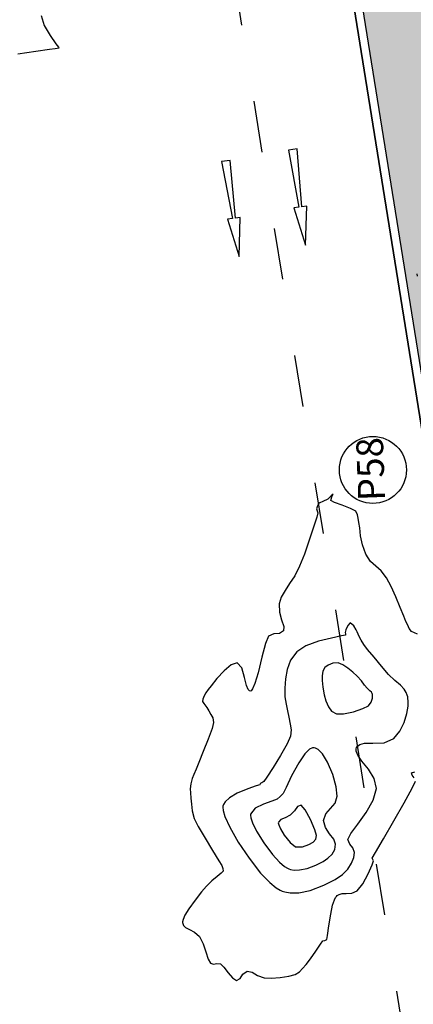
# Model space of a CAD drawing. Units: metres. Extents: x 730 to 273649, y 748 to 8669241.
# Drawn here: x 259669 to 259687, y 8667313 to 8667359 of the extents above; entities that cross this region are included whole.
import ezdxf
from ezdxf.enums import TextEntityAlignment as Align

# ---------------------------------------------------------------- set-up
doc = ezdxf.new("R2010")
doc.units = ezdxf.units.M
doc.linetypes.add('ACAD_ISO03W100', pattern=[30, 12, -18])
doc.linetypes.add('DASHDOT', pattern=[25.4, 12.7, -6.35, 0, -6.35])
for name, color, linetype, true_color in [('02_TIN Mn', 7, 'Continuous', 0x757500), ('02_TIN My', 7, 'Continuous', 0xad5700), ('eje costanera ff', 7, 'Continuous', 0x0063c7), ('PISTA', 7, 'Continuous', 0x85d4e0)]:
    doc.layers.add(name, color=color, linetype=linetype, true_color=true_color)
for name, color, linetype in [('05_PERF', 7, 'Continuous'), ('BARANDA SOLIDAS', 22, 'Continuous'), ('bordes', 7, 'Continuous'), ('G-TEXTOS-TITULOS', 4, 'Continuous'), ('Muros Medio Jersey', 2, 'Continuous'), ('PLAN - SEÑAL INFORMATIVA', 92, 'Continuous'), ('Señalizacion', 252, 'Continuous')]:
    doc.layers.add(name, color=color, linetype=linetype)
doc.styles.add('500-TITULO', font='txt', dxfattribs={"height": 2})

# ---------------------------------------------------------------- blocks, each defined once
blk = doc.blocks.new('COSTANERA')
at = {"layer": 'PISTA'}
h = blk.add_hatch(color=256, dxfattribs=at)
h.dxf.hatch_style = 1
edge = h.paths.add_edge_path()
edge.add_line((257677.479, 8667494.394), (257676.052, 8667505.498))
edge.add_line((257676.052, 8667505.498), (257675.755, 8667507.851))
edge.add_line((257675.755, 8667507.851), (257675.467, 8667510.215))
edge.add_arc((258261.22, 8667599.374), 592.5, 183.381442, 188.654725, ccw=False)
edge.add_line((257669.752, 8667564.427), (257669.542, 8667566.799))
edge.add_line((257669.542, 8667566.799), (257669.343, 8667569.163))
edge.add_line((257669.343, 8667569.163), (257668.405, 8667580.619))
edge.add_line((257668.405, 8667580.619), (257668.016, 8667588.244))
edge.add_line((257668.016, 8667588.244), (257654.034, 8667587.53))
edge.add_line((257654.034, 8667587.53), (257655.01, 8667568.411))
edge.add_arc((258261.22, 8667599.374), 607, 182.923917, 189.112233)
edge.add_line((257661.88, 8667503.245), (257698.476, 8667275.08))
edge.add_line((257698.476, 8667275.08), (257699.944, 8667263.712))
edge.add_line((257699.944, 8667263.712), (257700.242, 8667261.357))
edge.add_line((257700.242, 8667261.357), (257700.537, 8667258.961))
edge.add_arc((257114.788, 8667169.773), 592.5, 2.217359, 8.657498, ccw=False)
edge.add_line((257706.844, 8667192.697), (257707.009, 8667190.288))
edge.add_line((257707.009, 8667190.288), (257707.119, 8667188.572))
edge.add_line((257707.119, 8667188.572), (257721.496, 8667188.572))
edge.add_arc((257114.788, 8667169.773), 607, 1.77474, 9.112233)
edge.add_line((257714.127, 8667265.903), (257677.479, 8667494.394))
at = {"color": 4, "flags": 128}
for points in [[(257653.634, 8667587.509), (257654.611, 8667568.391, 0.027008), (257661.485, 8667503.181), (257698.081, 8667275.022), (257699.547, 8667263.661), (257699.845, 8667261.307), (257700.14, 8667258.906, -0.028113), (257706.444, 8667192.676), (257706.61, 8667190.262), (257706.762, 8667187.894), (257707.453, 8667176.76), (257717.657, 8666845.175, 0.015583), (257720, 8666807.398), (257745.69, 8666532.23), (257746.845, 8666519.856)], [(257747.243, 8666519.893), (257746.088, 8666532.267), (257720.398, 8666807.435, -0.015583), (257718.057, 8666845.188), (257707.853, 8667176.779), (257707.161, 8667187.919), (257707.009, 8667190.288), (257706.844, 8667192.697, 0.028108), (257700.537, 8667258.961), (257700.242, 8667261.357), (257699.944, 8667263.712), (257698.476, 8667275.08), (257661.88, 8667503.244, -0.027008), (257655.01, 8667568.411), (257654.034, 8667587.53)]]:
    blk.add_lwpolyline(points, format="xyb", dxfattribs=at)
at = {"layer": 'BARANDA SOLIDAS'}
for points in [[(257653.634, 8667587.51), (257654.611, 8667568.391, 0.027008), (257661.485, 8667503.181), (257698.081, 8667275.023), (257699.547, 8667263.661), (257699.845, 8667261.308), (257700.14, 8667258.906, -0.028113), (257706.444, 8667192.676), (257706.61, 8667190.262), (257706.762, 8667187.894), (257707.453, 8667176.76), (257717.657, 8666845.175, 0.015583), (257720, 8666807.398), (257745.69, 8666532.23), (257746.845, 8666519.856)], [(257747.243, 8666519.893), (257746.088, 8666532.268), (257720.398, 8666807.435, -0.015583), (257718.057, 8666845.188), (257707.853, 8667176.779), (257707.161, 8667187.919), (257707.009, 8667190.288), (257706.844, 8667192.697, 0.028108), (257700.537, 8667258.961), (257700.242, 8667261.357), (257699.944, 8667263.712), (257698.476, 8667275.08), (257661.88, 8667503.245, -0.027008), (257655.01, 8667568.411), (257654.034, 8667587.53)]]:
    blk.add_lwpolyline(points, format="xyb", dxfattribs=at)
at = {"layer": 'eje costanera ff', "linetype": 'DASHDOT', "lineweight": -3, "ltscale": 2}
for p, q in [((257681.413, 8667384.813), (257688.888, 8667338.209)), ((257681.63, 8667384.848), (257689.105, 8667338.243)), ((257681.847, 8667384.883), (257689.322, 8667338.278))]:
    blk.add_line(p, q, dxfattribs=at)
blk = doc.blocks.new('TIN 023')
at = {"layer": '02_TIN Mn', "linetype": 'Continuous', "lineweight": -3}
for points, elevation in [([(259669.942, 8667359.233), (259670.092, 8667358.782), (259670.369, 8667358.303), (259670.635, 8667357.923), (259670.755, 8667357.767), (259670.765, 8667357.717), (259670.694, 8667357.705), (259670.595, 8667357.691), (259670.33, 8667357.653), (259669.692, 8667357.561), (259668.857, 8667357.44)], 26.5), ([(259687.464, 8667330.405), (259687.193, 8667330.528), (259687.078, 8667330.676), (259687.013, 8667330.821), (259686.935, 8667331.003), (259686.834, 8667331.244), (259686.671, 8667331.653), (259686.468, 8667332.144), (259686.248, 8667332.631), (259686.031, 8667333.03), (259685.774, 8667333.352), (259685.526, 8667333.574), (259685.289, 8667333.8), (259685.068, 8667334.134), (259684.906, 8667334.568), (259684.822, 8667334.993), (259684.78, 8667335.357), (259684.744, 8667335.607), (259684.71, 8667335.811), (259684.682, 8667335.975), (259684.592, 8667336.132), (259684.354, 8667336.269), (259683.969, 8667336.415), (259683.605, 8667336.547), (259683.429, 8667336.639), (259683.489, 8667336.804), (259683.546, 8667336.926), (259683.452, 8667336.855), (259683.293, 8667336.704), (259683.06, 8667336.589), (259682.918, 8667336.533), (259682.871, 8667336.495), (259682.816, 8667336.384), (259682.763, 8667336.243), (259682.797, 8667336.155), (259682.832, 8667336.067), (259682.777, 8667335.867), (259682.633, 8667335.4), (259682.431, 8667334.784), (259682.202, 8667334.135), (259681.977, 8667333.571), (259681.751, 8667333.132), (259681.517, 8667332.764), (259681.301, 8667332.44), (259681.129, 8667332.136), (259681.029, 8667331.827), (259681.041, 8667331.433), (259681.145, 8667331.071), (259681.242, 8667330.769), (259681.232, 8667330.555), (259681.04, 8667330.444), (259680.778, 8667330.423), (259680.533, 8667330.316), (259680.393, 8667329.971), (259680.226, 8667329.33), (259680.046, 8667328.605), (259679.899, 8667328.108), (259679.791, 8667327.855), (259679.722, 8667327.769), (259679.688, 8667327.757), (259679.649, 8667327.763), (259679.582, 8667327.827), (259679.504, 8667328.02), (259679.417, 8667328.38), (259679.288, 8667328.833), (259679.073, 8667329.072), (259678.799, 8667328.981), (259678.465, 8667328.697), (259678.133, 8667328.334), (259677.865, 8667328.005), (259677.722, 8667327.824), (259677.606, 8667327.671), (259677.532, 8667327.536), (259677.481, 8667327.374), (259677.462, 8667327.271), (259677.486, 8667327.225), (259677.514, 8667327.181), (259677.561, 8667327.121), (259677.657, 8667326.991), (259677.758, 8667326.829), (259677.854, 8667326.67), (259677.938, 8667326.504), (259677.975, 8667326.298), (259677.902, 8667326.008), (259677.72, 8667325.512), (259677.493, 8667324.942), (259677.284, 8667324.431), (259677.156, 8667324.112), (259677.055, 8667323.869), (259676.974, 8667323.675), (259676.914, 8667323.438), (259676.888, 8667323.202), (259676.896, 8667323.009), (259676.919, 8667322.768), (259676.939, 8667322.479), (259676.976, 8667322.174), (259677.074, 8667321.818), (259677.258, 8667321.446), (259677.575, 8667320.901), (259677.929, 8667320.323), (259678.221, 8667319.851), (259678.355, 8667319.625), (259678.41, 8667319.488), (259678.417, 8667319.357), (259678.328, 8667319.263), (259678.135, 8667319.111), (259677.891, 8667318.91), (259677.65, 8667318.668), (259677.415, 8667318.391), (259677.114, 8667318.016), (259676.818, 8667317.609), (259676.634, 8667317.305), (259676.551, 8667317.111), (259676.53, 8667317.007), (259676.532, 8667316.963), (259676.542, 8667316.916), (259676.581, 8667316.835), (259676.674, 8667316.742), (259676.846, 8667316.645), (259677.092, 8667316.516), (259677.318, 8667316.312), (259677.486, 8667315.982), (259677.615, 8667315.596), (259677.721, 8667315.258), (259677.824, 8667315.07), (259677.97, 8667315.035), (259678.125, 8667315.062), (259678.294, 8667315.041), (259678.454, 8667314.888), (259678.651, 8667314.629), (259678.855, 8667314.384), (259679.036, 8667314.27), (259679.205, 8667314.367), (259679.344, 8667314.565), (259679.536, 8667314.696), (259679.77, 8667314.647), (259680.014, 8667314.502), (259680.324, 8667314.393), (259680.663, 8667314.381), (259681.079, 8667314.409), (259681.478, 8667314.469), (259681.767, 8667314.551), (259681.977, 8667314.673), (259682.122, 8667314.819), (259682.289, 8667315.015), (259682.491, 8667315.279), (259682.738, 8667315.637), (259682.954, 8667315.957), (259683.062, 8667316.108), (259683.157, 8667316.138), (259683.245, 8667316.171), (259683.277, 8667316.366), (259683.339, 8667316.813), (259683.428, 8667317.364), (259683.52, 8667317.779), (259683.6, 8667318.026), (259683.659, 8667318.142), (259683.691, 8667318.182), (259683.731, 8667318.22), (259683.817, 8667318.274), (259683.956, 8667318.314), (259684.155, 8667318.324), (259684.412, 8667318.339), (259684.663, 8667318.449), (259684.919, 8667318.771), (259685.167, 8667319.233), (259685.354, 8667319.65), (259685.428, 8667319.841), (259685.397, 8667319.902), (259685.366, 8667319.963), (259685.514, 8667320.225), (259685.886, 8667320.866), (259686.37, 8667321.702), (259686.854, 8667322.551), (259687.228, 8667323.229), (259687.378, 8667323.553)], 27), ([(259687.322, 8667323.71), (259687.22, 8667323.84), (259687.19, 8667323.945), (259687.344, 8667323.988)], 27)]:
    blk.add_lwpolyline(points, dxfattribs=dict(at, elevation=elevation))
for points, elevation in [([(259685.368, 8667327.598), (259685.357, 8667327.637), (259685.323, 8667327.698), (259685.248, 8667327.769), (259685.124, 8667327.884), (259685.008, 8667328.038), (259684.861, 8667328.231), (259684.66, 8667328.445), (259684.458, 8667328.629), (259684.224, 8667328.824), (259683.987, 8667328.984), (259683.775, 8667329.066), (259683.528, 8667329.054), (259683.314, 8667328.97), (259683.161, 8667328.857), (259683.059, 8667328.685), (259683.032, 8667328.468), (259683.033, 8667328.254), (259683.061, 8667327.933), (259683.117, 8667327.587), (259683.202, 8667327.3), (259683.327, 8667327.028), (259683.472, 8667326.825), (259683.693, 8667326.696), (259684.021, 8667326.694), (259684.486, 8667326.793), (259684.929, 8667326.936), (259685.191, 8667327.07), (259685.314, 8667327.241), (259685.37, 8667327.43), (259685.368, 8667327.598)], 28), ([(259679.7, 8667322.021), (259679.695, 8667321.975), (259679.71, 8667321.855), (259679.787, 8667321.619), (259679.977, 8667321.226), (259680.315, 8667320.675), (259680.713, 8667320.14), (259681.041, 8667319.781), (259681.273, 8667319.583), (259681.415, 8667319.495), (259681.481, 8667319.466), (259681.559, 8667319.442), (259681.723, 8667319.414), (259681.979, 8667319.417), (259682.327, 8667319.486), (259682.736, 8667319.639), (259683.074, 8667319.816), (259683.295, 8667319.964), (259683.496, 8667320.155), (259683.617, 8667320.366), (259683.659, 8667320.627), (259683.572, 8667320.856), (259683.377, 8667321.107), (259683.183, 8667321.392), (259683.099, 8667321.726), (259683.2, 8667322.035), (259683.415, 8667322.283), (259683.631, 8667322.536), (259683.736, 8667322.862), (259683.683, 8667323.289), (259683.521, 8667323.863), (259683.278, 8667324.448), (259683.043, 8667324.833), (259682.851, 8667325.028), (259682.72, 8667325.097), (259682.654, 8667325.11), (259682.587, 8667325.105), (259682.447, 8667325.042), (259682.229, 8667324.836), (259681.938, 8667324.417), (259681.605, 8667323.802), (259681.347, 8667323.262), (259681.208, 8667322.988), (259681.079, 8667322.846), (259680.931, 8667322.725), (259680.694, 8667322.631), (259680.299, 8667322.491), (259679.912, 8667322.292), (259679.7, 8667322.021)], 28), ([(259680.991, 8667321.648), (259680.989, 8667321.615), (259681.009, 8667321.524), (259681.091, 8667321.337), (259681.268, 8667321.042), (259681.54, 8667320.695), (259681.794, 8667320.497), (259682.11, 8667320.49), (259682.414, 8667320.602), (259682.611, 8667320.721), (259682.733, 8667320.853), (259682.775, 8667321.02), (259682.688, 8667321.294), (259682.481, 8667321.77), (259682.24, 8667322.226), (259682.05, 8667322.443), (259681.888, 8667322.37), (259681.736, 8667322.171), (259681.546, 8667321.965), (259681.311, 8667321.85), (259681.103, 8667321.776), (259680.991, 8667321.648)], 28.5)]:
    blk.add_lwpolyline(points, close=True, dxfattribs=dict(at, elevation=elevation))
at = {"layer": '02_TIN My', "linetype": 'Continuous', "lineweight": -3, "elevation": 27.5}
blk.add_lwpolyline([(259687.014, 8667327.483), (259686.996, 8667327.558), (259686.949, 8667327.689), (259686.851, 8667327.851), (259686.677, 8667328.026), (259686.412, 8667328.242), (259686.121, 8667328.529), (259685.794, 8667328.916), (259685.447, 8667329.328), (259685.147, 8667329.69), (259684.965, 8667329.928), (259684.844, 8667330.127), (259684.755, 8667330.301), (259684.704, 8667330.408), (259684.66, 8667330.513), (259684.611, 8667330.615), (259684.5, 8667330.798), (259684.337, 8667330.93), (259684.229, 8667330.816), (259684.139, 8667330.613), (259684.099, 8667330.492), (259684.112, 8667330.425), (259684.12, 8667330.362), (259683.928, 8667330.324), (259683.46, 8667330.228), (259682.861, 8667330.074), (259682.275, 8667329.86), (259681.847, 8667329.586), (259681.555, 8667329.19), (259681.398, 8667328.766), (259681.324, 8667328.327), (259681.285, 8667327.886), (259681.288, 8667327.484), (259681.347, 8667327.141), (259681.424, 8667326.835), (259681.481, 8667326.54), (259681.538, 8667326.216), (259681.581, 8667325.956), (259681.552, 8667325.648), (259681.395, 8667325.29), (259681.091, 8667324.756), (259680.743, 8667324.19), (259680.452, 8667323.737), (259680.318, 8667323.54), (259680.217, 8667323.486), (259680.142, 8667323.453), (259680.132, 8667323.38), (259679.964, 8667323.331), (259679.562, 8667323.198), (259679.071, 8667322.99), (259678.712, 8667322.778), (259678.513, 8667322.595), (259678.431, 8667322.463), (259678.408, 8667322.394), (259678.402, 8667322.339), (259678.418, 8667322.195), (259678.505, 8667321.907), (259678.725, 8667321.419), (259679.127, 8667320.706), (259679.624, 8667319.962), (259680.164, 8667319.276), (259680.593, 8667318.829), (259680.895, 8667318.583), (259681.081, 8667318.472), (259681.169, 8667318.435), (259681.29, 8667318.398), (259681.543, 8667318.354), (259681.941, 8667318.359), (259682.479, 8667318.466), (259683.113, 8667318.703), (259683.638, 8667318.978), (259683.979, 8667319.207), (259684.225, 8667319.455), (259684.401, 8667319.731), (259684.506, 8667320.002), (259684.543, 8667320.234), (259684.463, 8667320.452), (259684.312, 8667320.627), (259684.232, 8667320.845), (259684.37, 8667321.113), (259684.694, 8667321.552), (259685.081, 8667322.092), (259685.41, 8667322.667), (259685.557, 8667323.207), (259685.451, 8667323.683), (259685.183, 8667324.111), (259684.876, 8667324.491), (259684.685, 8667324.763), (259684.615, 8667324.949), (259684.618, 8667325.064), (259684.637, 8667325.119), (259684.674, 8667325.18), (259684.782, 8667325.266), (259685.008, 8667325.323), (259685.391, 8667325.328), (259685.912, 8667325.349), (259686.368, 8667325.552), (259686.641, 8667325.884), (259686.845, 8667326.285), (259686.977, 8667326.714), (259687.029, 8667327.048), (259687.036, 8667327.279), (259687.024, 8667327.418), (259687.014, 8667327.483)], close=True, dxfattribs=at)

msp = doc.modelspace()

# ---------------------------------------------------------------- linework, layer by layer
at = {"layer": 'Muros Medio Jersey', "ltscale": 1.5}
for points in [[(259745.69, 8666532.23), (259720, 8666807.398, -0.015583), (259717.657, 8666845.175), (259707.453, 8667176.76), (259706.762, 8667187.894), (259706.61, 8667190.262), (259706.444, 8667192.676, 0.028113), (259700.14, 8667258.906), (259699.846, 8667261.307), (259699.547, 8667263.661), (259698.081, 8667275.022), (259663.225, 8667492.338)], [(259746.088, 8666532.267), (259720.398, 8666807.435, -0.015583), (259718.057, 8666845.188), (259707.853, 8667176.779), (259707.161, 8667187.919), (259707.009, 8667190.288), (259706.844, 8667192.697, 0.028108), (259700.537, 8667258.961), (259700.242, 8667261.357), (259699.944, 8667263.712), (259698.476, 8667275.08), (259663.619, 8667492.402)]]:
    msp.add_lwpolyline(points, format="xyb", dxfattribs=at)
at = {"layer": 'PLAN - SEÑAL INFORMATIVA', "color": 5}
msp.add_circle((259685.393, 8667338.061, 0), 1.562, dxfattribs=at)
at = {"layer": 'Señalizacion', "linetype": 'ACAD_ISO03W100', "ltscale": 0.2}
msp.add_lwpolyline([(259657.991, 8667491.499), (259694.759, 8667262.263, -0.032079), (259701.793, 8667188.365), (259704.995, 8667084.327)], format="xyb", dxfattribs=at)
at = {"layer": 'Señalizacion'}
for points in [[(259682.249, 8667348.537), (259682.312, 8667350.36), (259682.088, 8667350.331), (259681.861, 8667353.024), (259681.464, 8667352.972), (259681.94, 8667350.312), (259681.717, 8667350.282)], [(259679.173, 8667348.001), (259679.219, 8667349.825), (259678.996, 8667349.794), (259678.743, 8667352.485), (259678.347, 8667352.429), (259678.848, 8667349.773), (259678.625, 8667349.742)]]:
    msp.add_lwpolyline(points, close=True, dxfattribs=at)

# ---------------------------------------------------------------- block references
at = {"layer": '05_PERF'}
msp.add_blockref('TIN 023', (0, 0), dxfattribs=at)
at = {"layer": 'bordes', "color": 6}
msp.add_blockref('COSTANERA', (2000, 0), dxfattribs=at)

# ---------------------------------------------------------------- texts
at = {"layer": 'G-TEXTOS-TITULOS', "style": '500-TITULO'}
msp.add_text('P58', height=1.25, rotation=92.0744, dxfattribs=at).set_placement((259685.908, 8667338.119, 0), align=Align.CENTER)

doc.saveas('drawing.dxf')
